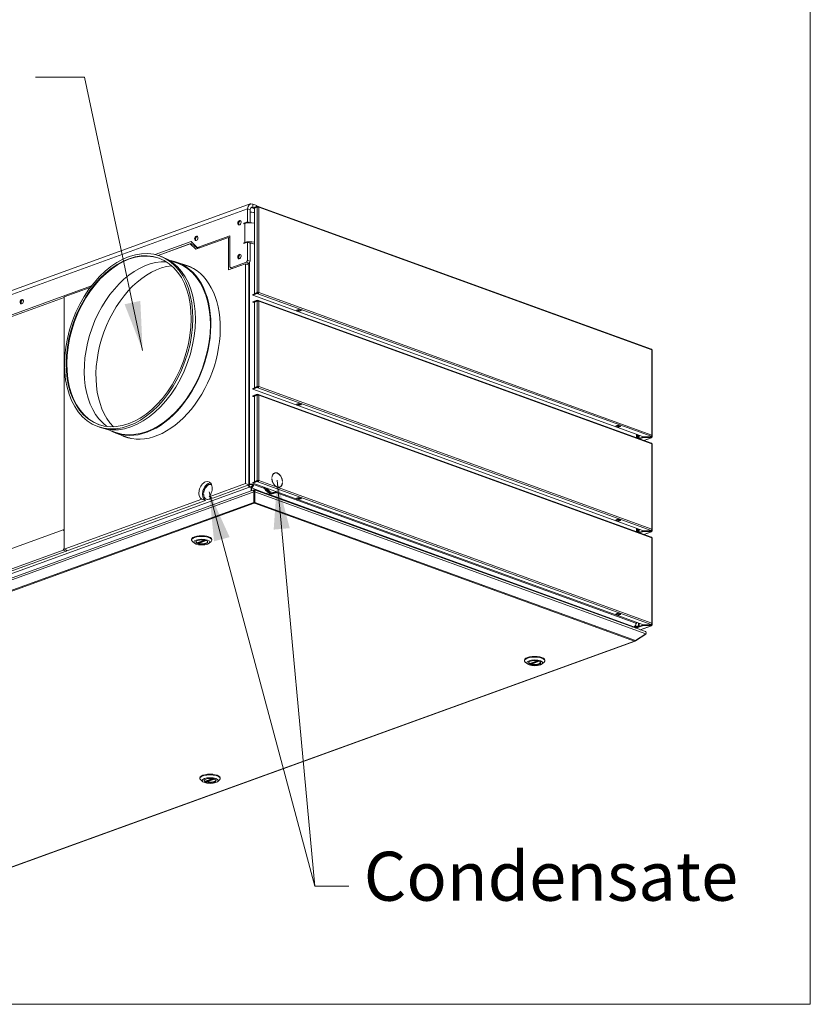
# Model space of a CAD drawing. Units: millimetres. Extents: x 136 to 4913, y 136 to 3434.
# Drawn here: x 4227 to 4913, y 136 to 990 of the extents above; entities that cross this region are included whole.
import ezdxf

# ---------------------------------------------------------------- set-up
doc = ezdxf.new("R2010")
doc.units = ezdxf.units.MM
doc.header["$LTSCALE"] = 17
for name, color, linetype, lineweight in [('Symbol (ISO)', 7, 'Continuous', 15), ('Visible (Drawing)', 7, 'Continuous', 5), ('Visible Narrow (ISO)', 7, 'Continuous', 5)]:
    doc.layers.add(name, color=color, linetype=linetype, lineweight=lineweight)
doc.styles.add('Note Text (ISO)', font='tahoma.ttf')
doc.dimstyles.new('Default - Method 1b (ISO)$7', dxfattribs={"dimscale": 17, "dimtxt": 3.5, "dimasz": 2.5, "dimexe": 3.175, "dimexo": 0, "dimgap": 0.762, "dimtad": 1, "dimtoh": 1, "dimrnd": 1e-08, "dimtxsty": 'Note Text (ISO)', "dimcen": 0.09, "dimdle": 10, "dimclrd": 256, "dimclre": 256, "dimclrt": 256, "dimazin": 2, "dimtfac": 1, "dimtmove": 0, "dimatfit": 3, "dimfxl": 1, "dimtolj": 1, "dimlwd": -1, "dimlwe": -1, "dimarcsym": 0})

# ---------------------------------------------------------------- blocks, each defined once
blk = doc.blocks.new('Borders Default Border')
at = {"layer": 'Symbol (ISO)', "flags": 128}
blk.add_lwpolyline([(8, 8), (8, 202), (289, 202), (289, 8), (8, 8)], dxfattribs=at)

msp = doc.modelspace()

# ---------------------------------------------------------------- linework, layer by layer
at = {"layer": 'Visible (Drawing)'}
for p, q in [((4427.288, 830.143), (3727.187, 576.236)), ((4432.996, 828.8), (4429.434, 830.091)), ((4432.996, 828.8), (4432.996, 828.148)), ((4424.982, 825.839), (4424.982, 814.69)), ((4427.208, 825.031), (4427.208, 813.883)), ((4429.85, 827.007), (4429.434, 827.158)), ((4433.239, 828.236), (4429.454, 826.864)), ((4429.454, 826.423), (4433.239, 827.796)), ((4429.454, 826.423), (4429.454, 826.864)), ((4429.454, 826.423), (4430.79, 825.939)), ((4430.122, 822.689), (4429.677, 822.85)), ((4433.239, 827.356), (4430.79, 826.468)), ((4430.79, 826.468), (4430.79, 752.536)), ((4433.239, 828.236), (4433.907, 827.994)), ((4433.239, 827.796), (4433.239, 828.236)), ((4433.907, 827.554), (4433.239, 827.796)), ((4433.907, 827.554), (4433.907, 827.994)), ((4775.264, 704.318), (4434.229, 828.002)), ((4421.797, 813.535), (4424.982, 814.69)), ((4422.465, 813.19), (4421.797, 812.948)), ((4424.982, 814.69), (4427.208, 813.883)), ((4427.208, 813.883), (4427.139, 813.858)), ((4344.816, 786.203), (4375.895, 797.474)), ((4377.12, 796.304), (4347.345, 785.505)), ((4375.141, 795.586), (4347.345, 785.505)), ((4375.141, 795.586), (4378.258, 794.456)), ((4380.039, 790.908), (4375.141, 795.586)), ((4375.895, 797.474), (4380.977, 792.62)), ((4378.258, 794.456), (4381.44, 791.416)), ((4380.039, 790.908), (4408.309, 801.16)), ((4381.606, 792.504), (4409.4, 802.584)), ((4408.309, 801.16), (4409.4, 800.765)), ((4408.309, 801.16), (4408.309, 772.996)), ((4409.4, 800.97), (4409.117, 800.867)), ((4409.4, 802.584), (4409.4, 775.593)), ((4424.982, 797.087), (4421.797, 795.932)), ((4421.797, 796.519), (4422.465, 796.761)), ((4424.982, 797.087), (4424.982, 781.245)), ((4427.208, 796.28), (4424.982, 797.087)), ((4427.208, 796.28), (4427.208, 780.437)), ((4430.79, 795.356), (4429.143, 795.953)), ((4381.177, 792.494), (4382.795, 791.907)), ((4348.657, 785.059), (4350.883, 784.252)), ((4356.761, 781.465), (4364.03, 778.829)), ((4364.24, 779.408), (4374.845, 775.562)), ((4408.309, 772.996), (4423.001, 778.324)), ((4410.29, 774.743), (4424.092, 779.748)), ((4423.001, 778.324), (4423.001, 587.627)), ((4423.001, 778.324), (4426.118, 777.194)), ((4426.318, 778.941), (4423.81, 778.031)), ((4424.982, 781.245), (4424.092, 779.748)), ((4424.092, 779.748), (4426.318, 778.941)), ((4427.208, 780.437), (4424.982, 781.245)), ((4426.115, 777.195), (4426.115, 778.867)), ((4426.118, 777.194), (4426.118, 586.496)), ((4426.318, 778.941), (4427.208, 780.437)), ((4426.672, 779.536), (4426.672, 586.66)), ((4410.29, 774.743), (4409.4, 775.593)), ((4411.708, 774.229), (4410.29, 774.743)), ((4411.425, 774.126), (4411.425, 774.331)), ((3860.704, 603.588), (4289.549, 759.118)), ((4265.84, 749.491), (4288.48, 757.702)), ((4429.454, 751.611), (4433.239, 752.984)), ((4429.454, 751.171), (4433.239, 752.544)), ((4429.454, 751.611), (4429.454, 751.171)), ((4433.239, 753.424), (4430.79, 752.536)), ((4430.79, 752.536), (4431.124, 752.415)), ((4431.124, 752.415), (4433.573, 753.303)), ((4433.239, 752.984), (4433.907, 752.742)), ((4433.239, 752.544), (4433.239, 752.984)), ((4433.907, 752.301), (4433.239, 752.544)), ((4433.907, 752.301), (4433.907, 752.742)), ((4434.241, 753.303), (4434.574, 753.424)), ((4265.84, 748.905), (3905.356, 618.167)), ((4265.84, 530.629), (4265.84, 749.491)), ((4768.317, 628.275), (4429.454, 751.171)), ((4433.239, 746.676), (4429.454, 745.304)), ((4429.454, 744.863), (4433.239, 746.236)), ((4429.454, 744.863), (4429.454, 745.304)), ((4429.454, 744.863), (4430.79, 744.379)), ((4433.239, 745.796), (4430.79, 744.908)), ((4430.79, 744.908), (4430.79, 670.976)), ((4433.239, 746.676), (4433.907, 746.434)), ((4433.239, 746.236), (4433.239, 746.676)), ((4433.907, 745.994), (4433.239, 746.236)), ((4433.907, 745.994), (4433.907, 746.434)), ((4775.264, 622.758), (4434.229, 746.442)), ((4467.298, 738.092), (4469.079, 738.738)), ((4469.969, 737.124), (4467.298, 738.092)), ((4467.662, 738.092), (4467.604, 738.203)), ((4469.973, 737.205), (4467.747, 738.013)), ((4468.967, 738.419), (4467.854, 738.015)), ((4469.079, 738.738), (4471.75, 737.769)), ((4469.184, 738.7), (4469.16, 738.636)), ((4471.75, 737.769), (4469.969, 737.124)), ((4469.969, 737.207), (4469.969, 737.124)), ((4470.08, 737.208), (4471.193, 737.612)), ((4471.386, 737.828), (4471.41, 737.893)), ((4775.886, 629.498), (4775.886, 703.43)), ((4429.454, 670.051), (4433.239, 671.424)), ((4429.454, 669.611), (4433.239, 670.984)), ((4429.454, 670.051), (4429.454, 669.611)), ((4768.317, 546.715), (4429.454, 669.611)), ((4433.239, 671.864), (4430.79, 670.976)), ((4430.79, 670.976), (4431.124, 670.855)), ((4431.124, 670.855), (4433.573, 671.743)), ((4433.239, 671.424), (4433.907, 671.182)), ((4433.239, 670.984), (4433.239, 671.424)), ((4433.907, 670.741), (4433.239, 670.984)), ((4433.907, 670.741), (4433.907, 671.182)), ((4434.241, 671.743), (4434.574, 671.864)), ((4433.239, 665.116), (4429.454, 663.744)), ((4429.454, 663.304), (4433.239, 664.676)), ((4429.454, 663.304), (4429.454, 663.744)), ((4429.454, 663.304), (4430.79, 662.819)), ((4433.239, 664.236), (4430.79, 663.348)), ((4430.79, 663.348), (4430.79, 589.416)), ((4433.239, 665.116), (4433.907, 664.874)), ((4433.239, 664.676), (4433.239, 665.116)), ((4433.907, 664.434), (4433.239, 664.676)), ((4433.907, 664.434), (4433.907, 664.874)), ((4775.264, 541.198), (4434.229, 664.882)), ((4467.298, 656.532), (4469.079, 657.178)), ((4469.969, 655.564), (4467.298, 656.532)), ((4467.662, 656.532), (4467.604, 656.643)), ((4469.973, 655.645), (4467.747, 656.453)), ((4468.967, 656.859), (4467.854, 656.455)), ((4469.079, 657.178), (4471.75, 656.209)), ((4469.184, 657.14), (4469.16, 657.076)), ((4471.75, 656.209), (4469.969, 655.564)), ((4469.969, 655.647), (4469.969, 655.564)), ((4470.08, 655.648), (4471.193, 656.052)), ((4471.386, 656.268), (4471.41, 656.333)), ((4294.99, 637.083), (4297.216, 636.276)), ((4303.515, 634.647), (4310.783, 632.011)), ((4744.222, 637.66), (4746.003, 638.306)), ((4746.893, 636.691), (4744.222, 637.66)), ((4744.585, 637.66), (4744.528, 637.771)), ((4746.897, 636.773), (4744.671, 637.58)), ((4745.891, 637.986), (4744.778, 637.583)), ((4746.003, 638.306), (4748.674, 637.337)), ((4746.108, 638.267), (4746.084, 638.203)), ((4748.674, 637.337), (4746.893, 636.691)), ((4746.893, 636.774), (4746.893, 636.691)), ((4747.004, 636.775), (4748.117, 637.179)), ((4748.31, 637.396), (4748.334, 637.46)), ((4310.573, 631.432), (4321.178, 627.585)), ((4762.991, 627.209), (4762.991, 630.207)), ((4764.034, 629.829), (4764.034, 626.83)), ((4764.59, 626.629), (4764.59, 629.627)), ((4764.59, 626.837), (4768.206, 628.149)), ((4764.909, 626.513), (4768.206, 627.709)), ((4773.886, 628.149), (4768.206, 628.149)), ((4768.206, 628.149), (4768.206, 627.709)), ((4768.206, 627.709), (4773.886, 627.709)), ((4773.997, 628.275), (4768.317, 628.275)), ((4775.152, 627.358), (4768.865, 625.078)), ((4773.886, 628.149), (4773.886, 627.709)), ((4774.83, 627.806), (4773.886, 628.149)), ((4773.886, 627.709), (4774.83, 627.366)), ((4774.942, 628.618), (4773.997, 628.275)), ((4774.39, 628.418), (4774.83, 628.418)), ((4775.164, 628.125), (4775.498, 628.004)), ((4775.775, 629.336), (4775.775, 628.246)), ((4775.886, 547.938), (4775.886, 621.87)), ((4429.454, 588.491), (4433.239, 589.864)), ((4429.454, 588.051), (4433.239, 589.424)), ((4433.239, 590.304), (4430.79, 589.416)), ((4430.79, 589.416), (4431.124, 589.295)), ((4431.124, 589.295), (4433.573, 590.183)), ((4433.239, 589.864), (4433.907, 589.622)), ((4433.239, 589.424), (4433.239, 589.864)), ((4433.907, 589.181), (4433.239, 589.424)), ((4433.907, 589.181), (4433.907, 589.622)), ((4434.241, 590.183), (4434.574, 590.304)), ((4445.937, 591.949), (4446.071, 591.9)), ((4446.071, 591.9), (4445.942, 591.853)), ((4446.077, 592.794), (4445.943, 592.843)), ((4455.262, 589.462), (4455.128, 589.51)), ((4430.307, 582.123), (3725.861, 326.64)), ((4423.001, 587.627), (4391.557, 576.223)), ((4426.118, 586.496), (4394.673, 575.092)), ((4423.001, 587.627), (4426.118, 586.496)), ((4426.064, 586.477), (4426.115, 586.459)), ((4426.672, 586.66), (4426.115, 586.459)), ((4426.115, 586.459), (4426.115, 586.092)), ((4426.118, 586.861), (4426.672, 586.66)), ((4426.672, 586.77), (4427.006, 586.649)), ((4427.896, 584.712), (4426.672, 585.156)), ((4426.672, 584.423), (4427.896, 583.979)), ((4427.896, 584.712), (4427.896, 583.979)), ((4427.896, 583.979), (4427.896, 581.249)), ((4428.341, 583.818), (4428.341, 584.991)), ((4428.341, 581.41), (4428.341, 583.818)), ((4429.232, 586.488), (4428.787, 586.649)), ((4429.232, 586.488), (4430.122, 586.81)), ((4429.454, 588.491), (4429.454, 588.051)), ((4768.317, 465.155), (4429.454, 588.051)), ((4429.677, 586.972), (4430.122, 586.81)), ((4430.521, 582.035), (4430.521, 581.531)), ((4430.521, 581.531), (4430.521, 580.675)), ((4430.836, 582.035), (4430.836, 581.531)), ((4430.836, 580.675), (4430.836, 581.531)), ((4769.974, 459.205), (4431.051, 582.123)), ((4455.267, 588.565), (4455.128, 588.514)), ((4455.133, 588.613), (4455.267, 588.565)), ((4385.388, 573.985), (4265.84, 530.629)), ((4388.504, 572.855), (4268.956, 529.498)), ((4388.504, 572.855), (4385.388, 573.985)), ((4386.831, 579.018), (4386.697, 578.97)), ((4386.707, 578.151), (4386.841, 578.2)), ((4386.707, 578.151), (4386.847, 578.1)), ((4391.557, 576.223), (4394.673, 575.092)), ((4430.207, 571.277), (4430.207, 580.374)), ((4430.521, 571.578), (4430.521, 580.675)), ((4430.836, 580.675), (4430.836, 571.578)), ((4431.151, 571.277), (4431.151, 580.374)), ((4447.482, 578.929), (4448.372, 579.251)), ((4467.298, 574.972), (4469.079, 575.618)), ((4469.969, 574.004), (4467.298, 574.972)), ((4467.662, 574.972), (4467.604, 575.083)), ((4469.973, 574.085), (4467.747, 574.893)), ((4468.967, 575.299), (4467.854, 574.895)), ((4469.079, 575.618), (4471.75, 574.649)), ((4469.184, 575.58), (4469.16, 575.516)), ((4471.75, 574.649), (4469.969, 574.004)), ((4469.969, 574.087), (4469.969, 574.004)), ((4470.08, 574.088), (4471.193, 574.492)), ((4471.386, 574.708), (4471.41, 574.773)), ((4430.521, 571.578), (4430.521, 571.177)), ((4430.521, 570.591), (4430.521, 571.177)), ((4430.836, 570.591), (4430.521, 570.591)), ((4430.836, 571.177), (4430.836, 571.578)), ((4430.836, 571.177), (4430.836, 570.591)), ((4744.222, 556.1), (4746.003, 556.746)), ((4746.893, 555.131), (4744.222, 556.1)), ((4744.585, 556.1), (4744.528, 556.211)), ((4746.897, 555.213), (4744.671, 556.02)), ((4745.891, 556.426), (4744.778, 556.023)), ((4746.003, 556.746), (4748.674, 555.777)), ((4746.108, 556.707), (4746.084, 556.643)), ((4748.674, 555.777), (4746.893, 555.131)), ((4746.893, 555.214), (4746.893, 555.131)), ((4747.004, 555.215), (4748.117, 555.619)), ((4748.31, 555.836), (4748.334, 555.9)), ((3906.883, 417.725), (4264.836, 547.544)), ((4265.84, 547.18), (4264.836, 547.544)), ((4264.836, 547.544), (4265.727, 546.694)), ((4265.727, 546.694), (4265.84, 546.653)), ((4265.727, 546.694), (4265.727, 531.438)), ((4762.991, 545.649), (4762.991, 548.647)), ((4764.034, 548.269), (4764.034, 545.27)), ((4764.59, 545.069), (4764.59, 548.067)), ((4764.59, 545.278), (4768.206, 546.589)), ((4773.886, 546.589), (4768.206, 546.589)), ((4768.206, 546.589), (4768.206, 546.149)), ((4773.997, 546.715), (4768.317, 546.715)), ((4773.886, 546.589), (4773.886, 546.149)), ((4774.83, 546.246), (4773.886, 546.589)), ((4774.942, 547.058), (4773.997, 546.715)), ((4774.39, 546.858), (4774.83, 546.858)), ((4775.164, 546.565), (4775.498, 546.444)), ((4775.775, 547.776), (4775.775, 546.686)), ((4376.366, 538.64), (4376.366, 539.227)), ((4381.122, 536.238), (4387.574, 538.578)), ((4393.995, 538.64), (4393.995, 539.227)), ((4764.909, 544.953), (4768.206, 546.149)), ((4768.206, 546.149), (4773.886, 546.149)), ((4775.152, 545.799), (4768.865, 543.518)), ((4773.886, 546.149), (4774.83, 545.806)), ((4775.886, 466.378), (4775.886, 540.31)), ((4264.836, 529.942), (3906.883, 400.122)), ((4265.727, 531.438), (4264.836, 529.942)), ((4264.836, 529.942), (4267.507, 528.973)), ((4265.84, 531.397), (4265.727, 531.438)), ((4265.84, 530.629), (4268.956, 529.498)), ((4267.507, 528.973), (4268.022, 529.837)), ((4378.8, 535.903), (4377.06, 537.396)), ((4382.092, 536.59), (4382.092, 536.083)), ((4391.56, 535.903), (4393.3, 537.396)), ((3909.554, 399.153), (4267.507, 528.973)), ((4744.222, 474.54), (4746.003, 475.186)), ((4746.893, 473.571), (4744.222, 474.54)), ((4744.585, 474.54), (4744.528, 474.651)), ((4746.897, 473.653), (4744.671, 474.46)), ((4745.891, 474.866), (4744.778, 474.463)), ((4746.003, 475.186), (4748.674, 474.217)), ((4746.108, 475.147), (4746.084, 475.083)), ((4748.674, 474.217), (4746.893, 473.571)), ((4746.893, 473.654), (4746.893, 473.571)), ((4747.004, 473.655), (4748.117, 474.059)), ((4748.31, 474.276), (4748.334, 474.34)), ((4760.027, 463.524), (4758.064, 463.524)), ((4758.509, 463.363), (4762.921, 463.363)), ((4762.921, 464.096), (4760.857, 464.096)), ((4763.994, 463.545), (4761.001, 462.459)), ((4761.061, 462.437), (4768.206, 465.029)), ((4761.668, 462.217), (4768.206, 464.589)), ((4761.808, 466.517), (4762.253, 466.356)), ((4764.034, 466.709), (4764.034, 464.83)), ((4764.59, 464.628), (4764.59, 466.507)), ((4775.152, 464.239), (4765.624, 460.783)), ((4773.886, 465.029), (4768.206, 465.029)), ((4768.206, 465.029), (4768.206, 464.589)), ((4768.206, 464.589), (4773.886, 464.589)), ((4773.997, 465.155), (4768.317, 465.155)), ((4773.886, 465.029), (4773.886, 464.589)), ((4774.83, 464.686), (4773.886, 465.029)), ((4773.886, 464.589), (4774.83, 464.246)), ((4774.942, 465.498), (4773.997, 465.155)), ((4774.39, 465.298), (4774.83, 465.298)), ((4775.164, 465.005), (4775.498, 464.884)), ((4775.775, 466.216), (4775.775, 465.126)), ((4761.37, 451.516), (4770.275, 457.383)), ((4761.37, 451.173), (4770.275, 457.041)), ((4770.275, 457.041), (4770.128, 457.287)), ((4065.529, 198.758), (4761.07, 451.011)), ((4760.426, 450.944), (4760.426, 451.058)), ((4761.37, 451.173), (4761.237, 451.397)), ((4665.132, 433.913), (4665.132, 434.5)), ((4667.567, 431.175), (4665.827, 432.669)), ((4669.889, 431.51), (4676.34, 433.85)), ((4670.859, 431.862), (4670.859, 431.355)), ((4680.327, 431.175), (4682.067, 432.669)), ((4682.762, 433.913), (4682.762, 434.5)), ((4383.574, 331.799), (4383.574, 332.386)), ((4386.008, 329.062), (4384.268, 330.555)), ((4388.33, 329.397), (4394.782, 331.737)), ((4389.3, 329.749), (4389.3, 329.241)), ((4398.768, 329.062), (4400.508, 330.555)), ((4401.203, 331.799), (4401.203, 332.386))]:
    msp.add_line(p, q, dxfattribs=at)
for centre, major_axis, ratio, start_param, end_param in [((4429.434, 824.224), (-2.147, 5.919), 0.6589647, 5.7800608, 7.3508571), ((4429.434, 824.224), (-1.073, 2.96), 0.6589647, 5.7800608, 7.3508571), ((4427.896, 822.205), (-2.519, 0), 0.3626721, 3.9269908, 4.9890483), ((4433.907, 827.114), (-0.944, 0), 0.3626721, 3.9269908, 5.4977871), ((4433.907, 827.114), (0.322, 0.888), 0.6589647, 5.2155135, 6.7863099), ((4433.907, 827.114), (0.161, 0.444), 0.6589647, 5.7429765, 6.7863099), ((4418.527, 813.625), (-0.698, -1.924), 0.6589647, 3.4081491, 6.0166289), ((4420.085, 813.059), (-1.449, -3.995), 0.6589647, 4.3788184, 5.0459595), ((4421.797, 813.241), (-0.107, -0.296), 0.6589647, 3.6447172, 6.7863099), ((4426.917, 811.576), (-6.296, 0), 0.3626721, 4.049771, 5.4977871), ((4381.129, 800.061), (-0.698, -1.924), 0.6589647, 3.4081491, 6.0166289), ((4382.687, 799.496), (-1.449, -3.995), 0.6589647, 4.3788184, 5.0459595), ((4421.797, 796.225), (-0.107, -0.296), 0.6589647, 3.6447172, 6.7863099), ((4426.917, 795.146), (6.296, 0), 0.3626721, 0.9081784, 2.3561945), ((4426.917, 795.146), (-3.148, 0), 0.3626721, 3.9269908, 4.6227315), ((4322.358, 710.877), (-26.151, -72.107), 0.6589647, 3.1472146, 6.2775634), ((4381.606, 793.678), (-0.429, -1.184), 0.6589647, 6.0009117, 6.7863099), ((4418.527, 784.287), (-0.698, -1.924), 0.6589647, 3.4081491, 6.0166289), ((4420.085, 783.721), (-1.449, -3.995), 0.6589647, 4.3788184, 5.0459595), ((4337.94, 705.226), (-26.366, -72.699), 0.6589647, 3.3351141, 6.0896639), ((4324.05, 710.264), (26.833, 73.988), 0.6589647, 3.1415927, 6.2831853), ((4337.406, 705.42), (26.833, 73.988), 0.6589647, 3.0163909, 6.4083871), ((4337.406, 705.42), (26.623, 73.409), 0.6589647, 3.1415927, 6.2831853), ((4345.42, 702.513), (26.941, 74.284), 0.6589647, 3.0522986, 6.3724793), ((4348.537, 701.383), (-26.576, -73.278), 0.6589647, 3.451804, 5.972974), ((4348.012, 701.573), (26.833, 73.988), 0.6589647, 6.234351, 6.2831853), ((4433.907, 753.182), (-0.944, 0), 0.3626721, 3.9269908, 5.4977871), ((4433.907, 753.182), (-0.472, 0), 0.3626721, 3.9269908, 5.4977871), ((4433.907, 753.182), (-0.322, -0.888), 0.6589647, 0.5031246, 2.0739209), ((4433.907, 753.182), (0.161, 0.444), 0.6589647, 3.6447172, 5.2155135), ((4229.755, 745.163), (-0.698, -1.924), 0.6589647, 3.4081491, 6.0166289), ((4231.314, 744.597), (-1.449, -3.995), 0.6589647, 4.3788184, 5.0459595), ((4433.907, 745.554), (-0.944, 0), 0.3626721, 3.9269908, 5.4977871), ((4433.907, 745.554), (0.322, 0.888), 0.6589647, 5.2155135, 6.7863099), ((4433.907, 745.554), (0.161, 0.444), 0.6589647, 5.7429765, 6.7863099), ((4467.854, 738.309), (-0.107, -0.296), 0.6589647, 5.7391123, 6.7863099), ((4468.967, 738.712), (-0.107, -0.296), 0.6589647, 0.5031246, 1.5503221), ((4470.08, 737.501), (-0.107, -0.296), 0.6589647, 0, 0.5031246), ((4471.193, 737.905), (0.107, 0.296), 0.6589647, 3.6447172, 4.6919148), ((4774.942, 703.43), (0.322, 0.888), 0.6589647, 5.2155135, 6.2831853), ((4774.942, 703.43), (0.944, 0), 0.3626721, 0, 0.7853982), ((4433.907, 671.622), (-0.944, 0), 0.3626721, 3.9269908, 5.4977871), ((4433.907, 671.622), (-0.472, 0), 0.3626721, 3.9269908, 5.4977871), ((4433.907, 671.622), (-0.322, -0.888), 0.6589647, 0.5031246, 2.0739209), ((4433.907, 671.622), (0.161, 0.444), 0.6589647, 3.6447172, 5.2155135), ((4433.907, 663.994), (-0.944, 0), 0.3626721, 3.9269908, 5.4977871), ((4433.907, 663.994), (0.322, 0.888), 0.6589647, 5.2155135, 6.7863099), ((4433.907, 663.994), (0.161, 0.444), 0.6589647, 5.7429765, 6.7863099), ((4467.854, 656.749), (-0.107, -0.296), 0.6589647, 5.7391123, 6.7863099), ((4468.967, 657.152), (-0.107, -0.296), 0.6589647, 0.5031246, 1.5503221), ((4470.08, 655.941), (-0.107, -0.296), 0.6589647, 0, 0.5031246), ((4471.193, 656.345), (0.107, 0.296), 0.6589647, 3.6447172, 4.6919148), ((4744.778, 637.876), (-0.107, -0.296), 0.6589647, 5.7391123, 6.7863099), ((4745.891, 638.28), (-0.107, -0.296), 0.6589647, 0.5031246, 1.5503221), ((4747.004, 637.069), (-0.107, -0.296), 0.6589647, 0, 0.5031246), ((4748.117, 637.472), (0.107, 0.296), 0.6589647, 3.6447172, 4.6919148), ((4348.012, 701.573), (-26.833, -73.988), 0.6589647, 0, 0.0488343), ((4774.83, 628.246), (0.472, 0), 0.3626721, 5.4977871, 7.8539816), ((4774.83, 628.246), (0.161, -0.444), 0.6589647, 5.7800608, 7.3508571), ((4774.83, 628.246), (0.322, -0.888), 0.6589647, 5.7800608, 7.3508571), ((4774.83, 628.246), (0.944, 0), 0.3626721, 5.4977871, 7.8204851), ((4774.942, 629.498), (0.322, 0.888), 0.6589647, 3.6447172, 5.2155135), ((4774.942, 629.498), (0.944, 0), 0.3626721, 5.3474778, 7.0685835), ((4774.942, 621.87), (0.322, 0.888), 0.6589647, 5.2155135, 6.2831853), ((4774.942, 621.87), (0.944, 0), 0.3626721, 0, 0.7853982), ((4388.472, 581.558), (-2.791, -7.695), 0.6589647, 1.0651944, 6.2242401), ((4433.907, 590.062), (-0.944, 0), 0.3626721, 3.9269908, 5.4977871), ((4433.907, 590.062), (-0.472, 0), 0.3626721, 3.9269908, 5.4977871), ((4433.907, 590.062), (-0.322, -0.888), 0.6589647, 0.5031246, 2.0739209), ((4433.907, 590.062), (0.161, 0.444), 0.6589647, 3.6447172, 5.2155135), ((4450.602, 590.652), (-2.254, 6.215), 0.6589647, 1.1318905, 2.6384681), ((4450.602, 590.652), (-2.254, 6.215), 0.6589647, 4.2904294, 7.2694808), ((4450.602, 590.652), (2.19, -6.037), 0.6589647, 4.2753746, 7.2847469), ((4450.602, 590.652), (-2.19, 6.037), 0.6589647, 4.2928221, 7.2670818), ((4391.589, 580.428), (2.791, 7.695), 0.6589647, 0.312368, 3.0826474), ((4391.589, 580.428), (2.361, 6.511), 0.6589647, 0.0902464, 2.0250105), ((4391.589, 580.428), (2.297, 6.333), 0.6589647, 0.0546053, 2.0236381), ((4392.145, 580.226), (2.361, 6.511), 0.6589647, 0.1976364, 0.2757276), ((4426.672, 585.89), (0.537, -1.48), 0.6589647, 4.2092644, 5.7800608), ((4426.672, 585.89), (0.268, -0.74), 0.6589647, 4.2092644, 5.7800608), ((4427.896, 586.326), (2.519, 0), 0.3626721, 0.7853982, 2.0784589), ((4427.896, 586.326), (-1.259, 0), 0.3626721, 3.9269908, 5.4977871), ((4428.341, 586.165), (-0.859, -2.368), 0.6589647, 0.5031246, 2.0739209), ((4428.341, 586.165), (-0.429, -1.184), 0.6589647, 0.5031246, 2.0739209), ((4444.369, 587.511), (3.113, -8.583), 0.6589647, 4.8185569, 6.2831853), ((4450.602, 590.652), (2.254, -6.215), 0.6589647, 5.7800608, 7.2866384), ((4391.589, 580.428), (-2.361, -6.511), 0.6589647, 5.2939759, 6.7863099), ((4391.589, 580.428), (-2.297, -6.333), 0.6589647, 5.2961805, 7.2248493), ((4391.589, 580.428), (-2.361, -6.511), 0.6589647, 0.5031246, 0.9613727), ((4467.854, 575.189), (-0.107, -0.296), 0.6589647, 5.7391123, 6.7863099), ((4468.967, 575.592), (-0.107, -0.296), 0.6589647, 0.5031246, 1.5503221), ((4470.08, 574.381), (-0.107, -0.296), 0.6589647, 0, 0.5031246), ((4471.193, 574.785), (0.107, 0.296), 0.6589647, 3.6447172, 4.6919148), ((4744.778, 556.316), (-0.107, -0.296), 0.6589647, 5.7391123, 6.7863099), ((4745.891, 556.72), (-0.107, -0.296), 0.6589647, 0.5031246, 1.5503221), ((4747.004, 555.509), (-0.107, -0.296), 0.6589647, 0, 0.5031246), ((4748.117, 555.912), (0.107, 0.296), 0.6589647, 3.6447172, 4.6919148), ((4774.83, 546.686), (0.472, 0), 0.3626721, 5.4977871, 7.8539816), ((4774.83, 546.686), (0.161, -0.444), 0.6589647, 5.7800608, 7.3508571), ((4774.83, 546.686), (0.944, 0), 0.3626721, 5.4977871, 7.8204851), ((4774.942, 547.938), (0.322, 0.888), 0.6589647, 3.6447172, 5.2155135), ((4774.942, 547.938), (0.944, 0), 0.3626721, 5.3474778, 7.0685835), ((4385.18, 538.64), (-8.815, 0), 0.3626721, 2.7418646, 6.6829134), ((4385.18, 539.227), (8.815, 0), 0.3626721, 0, 3.1415927), ((4774.83, 546.686), (0.322, -0.888), 0.6589647, 5.7800608, 7.3508571), ((4774.942, 540.31), (0.322, 0.888), 0.6589647, 5.2155135, 6.2831853), ((4774.942, 540.31), (0.944, 0), 0.3626721, 0, 0.7853982), ((4385.18, 537.056), (-5.069, 0), 0.3626721, 5.9271734, 9.7807899), ((4385.18, 537.291), (-5.037, 0), 0.3626721, 0.0154422, 0.6094924), ((4385.18, 537.291), (5.037, 0), 0.3626721, 4.1028966, 6.2677431), ((4744.778, 474.756), (-0.107, -0.296), 0.6589647, 5.7391123, 6.7863099), ((4745.891, 475.16), (-0.107, -0.296), 0.6589647, 0.5031246, 1.5503221), ((4747.004, 473.949), (-0.107, -0.296), 0.6589647, 0, 0.5031246), ((4748.117, 474.353), (0.107, 0.296), 0.6589647, 3.6447172, 4.6919148), ((4760.027, 465.872), (-0.859, -2.368), 0.6589647, 0.5031246, 2.0739209), ((4762.921, 464.83), (1.113, 0), 0.6589647, 4.712389, 6.2831853), ((4762.921, 464.83), (2.226, 0), 0.6589647, 4.712389, 5.2359878), ((4763.477, 465.032), (0.537, -1.48), 0.6589647, 0.0204742, 1.0676718), ((4774.83, 465.126), (0.472, 0), 0.3626721, 5.4977871, 7.8539816), ((4774.83, 465.126), (0.161, -0.444), 0.6589647, 5.7800608, 7.3508571), ((4774.83, 465.126), (0.322, -0.888), 0.6589647, 5.7800608, 7.3508571), ((4774.83, 465.126), (0.944, 0), 0.3626721, 5.4977871, 7.8204851), ((4774.942, 466.378), (0.322, 0.888), 0.6589647, 3.6447172, 5.2155135), ((4774.942, 466.378), (0.944, 0), 0.3626721, 5.3474778, 7.0685835), ((4673.947, 433.913), (-8.815, 0), 0.3626721, 2.7418646, 6.6829134), ((4673.947, 434.5), (8.815, 0), 0.3626721, 0, 3.1415927), ((4673.947, 432.329), (-5.069, 0), 0.3626721, 5.9271734, 9.7807899), ((4673.947, 432.563), (-5.037, 0), 0.3626721, 0.0154422, 0.6094924), ((4673.947, 432.563), (5.037, 0), 0.3626721, 4.1028966, 6.2677431), ((4392.388, 331.799), (-8.815, 0), 0.3626721, 2.7418646, 6.6829134), ((4392.388, 332.386), (8.815, 0), 0.3626721, 0, 3.1415927), ((4392.388, 330.215), (-5.069, 0), 0.3626721, 5.9271734, 9.7807899), ((4392.388, 330.45), (-5.037, 0), 0.3626721, 0.0154422, 0.6094924), ((4392.388, 330.45), (5.037, 0), 0.3626721, 4.1028966, 6.2677431)]:
    msp.add_ellipse(centre, major_axis=major_axis, ratio=ratio, start_param=start_param, end_param=end_param, dxfattribs=at)
for centre, major_axis, ratio in [((4417.859, 813.867), (0.698, 1.924), 0.6589647), ((4321.824, 711.071), (-26.833, -73.988), 0.6589647), ((4380.461, 800.304), (0.698, 1.924), 0.6589647), ((4321.824, 711.071), (-26.151, -72.107), 0.6589647), ((4417.859, 784.529), (0.698, 1.924), 0.6589647), ((4229.087, 745.405), (0.698, 1.924), 0.6589647), ((4385.18, 536.88), (6.926, 0), 0.3626721), ((4385.18, 536.88), (5.257, 0), 0.3626721), ((4673.947, 432.153), (-6.926, 0), 0.3626721), ((4673.947, 432.153), (-5.257, 0), 0.3626721), ((4392.388, 330.039), (-6.926, 0), 0.3626721), ((4392.388, 330.039), (-5.257, 0), 0.3626721)]:
    msp.add_ellipse(centre, major_axis=major_axis, ratio=ratio, dxfattribs=at)
for points, knots in [([(4430.207, 580.374), (4430.091, 580.803), (4430.048, 581.329), (4430.098, 581.683), (4430.149, 582.044), (4430.295, 582.209), (4430.459, 582.091), (4430.48, 582.076), (4430.501, 582.057), (4430.521, 582.035)], [-0.7853982, -0.7853982, -0.7853982, -0.7853982, 0.3126872, 0.3126872, 0.3126872, 1.4304863, 1.4304863, 1.4304863, 1.5707963, 1.5707963, 1.5707963, 1.5707963]), ([(4431.151, 580.374), (4431.266, 580.803), (4431.31, 581.329), (4431.26, 581.683), (4431.209, 582.044), (4431.063, 582.209), (4430.898, 582.091), (4430.878, 582.076), (4430.857, 582.057), (4430.836, 582.035)], [-0.7853982, -0.7853982, -0.7853982, -0.7853982, 0.3126872, 0.3126872, 0.3126872, 1.4304863, 1.4304863, 1.4304863, 1.5707963, 1.5707963, 1.5707963, 1.5707963]), ([(4441.242, 579.107), (4441.533, 578.922), (4441.829, 578.76), (4442.84, 578.3), (4443.575, 578.119), (4444.303, 578.102), (4444.311, 578.102), (4444.319, 578.101)], [2.9355366, 2.9355366, 2.9355366, 2.9355366, 3.07148004, 3.07148004, 3.39369195, 3.39369195, 3.39714073, 3.39714073, 3.39714073, 3.39714073]), ([(4448.372, 579.251), (4448.977, 579.471), (4449.532, 579.827), (4450.078, 580.367), (4450.149, 580.442), (4450.219, 580.52)], [3.64471721, 3.64471721, 3.64471721, 3.64471721, 3.9392425, 3.9392425, 3.98525845, 3.98525845, 3.98525845, 3.98525845]), ([(4381.122, 536.238), (4381.117, 536.236), (4381.112, 536.235), (4381.089, 536.231), (4381.069, 536.236), (4381.05, 536.245)], [0.162681256, 0.162681256, 0.162681256, 0.162681256, 0.166882496, 0.166882496, 0.182148164, 0.182148164, 0.182148164, 0.182148164]), ([(4382.297, 535.793), (4382.271, 535.8), (4382.243, 535.813), (4382.192, 535.85), (4382.169, 535.875), (4382.133, 535.926), (4382.117, 535.957), (4382.097, 536.02), (4382.092, 536.053), (4382.092, 536.083)], [0.060874585, 0.060874585, 0.060874585, 0.060874585, 0.076140254, 0.076140254, 0.091405922, 0.091405922, 0.106458649, 0.106458649, 0.121511375, 0.121511375, 0.121511375, 0.121511375]), ([(4770.275, 457.383), (4770.62, 457.729), (4770.752, 458.223), (4770.601, 458.614), (4770.498, 458.882), (4770.264, 459.093), (4769.972, 459.202)], [-0.7853982, -0.7853982, -0.7853982, -0.7853982, 0.3126872, 0.3126872, 0.3126872, 1.0676718, 1.0676718, 1.0676718, 1.0676718]), ([(4669.889, 431.51), (4669.884, 431.509), (4669.879, 431.507), (4669.855, 431.504), (4669.835, 431.508), (4669.817, 431.518)], [0.162681256, 0.162681256, 0.162681256, 0.162681256, 0.166882496, 0.166882496, 0.182148164, 0.182148164, 0.182148164, 0.182148164]), ([(4671.064, 431.065), (4671.037, 431.072), (4671.009, 431.085), (4670.959, 431.123), (4670.935, 431.147), (4670.899, 431.199), (4670.884, 431.229), (4670.864, 431.293), (4670.859, 431.325), (4670.859, 431.355)], [0.060874585, 0.060874585, 0.060874585, 0.060874585, 0.076140254, 0.076140254, 0.091405922, 0.091405922, 0.106458649, 0.106458649, 0.121511375, 0.121511375, 0.121511375, 0.121511375]), ([(4388.33, 329.397), (4388.325, 329.395), (4388.32, 329.394), (4388.297, 329.39), (4388.277, 329.395), (4388.258, 329.404)], [0.162681256, 0.162681256, 0.162681256, 0.162681256, 0.166882496, 0.166882496, 0.182148164, 0.182148164, 0.182148164, 0.182148164]), ([(4389.505, 328.952), (4389.479, 328.959), (4389.451, 328.972), (4389.4, 329.009), (4389.377, 329.034), (4389.341, 329.085), (4389.325, 329.116), (4389.305, 329.179), (4389.3, 329.212), (4389.3, 329.241)], [0.060874585, 0.060874585, 0.060874585, 0.060874585, 0.076140254, 0.076140254, 0.091405922, 0.091405922, 0.106458649, 0.106458649, 0.121511375, 0.121511375, 0.121511375, 0.121511375])]:
    msp.add_open_spline(points, degree=3, knots=knots, dxfattribs=at)
for points in [[(4430.521, 570.591), (4430.405, 570.718), (4430.289, 570.97), (4430.207, 571.277)], [(4430.836, 570.591), (4430.953, 570.718), (4431.069, 570.97), (4431.151, 571.277)], [(4770.275, 457.041), (4770.58, 457.272), (4770.718, 457.66), (4770.642, 458.042)], [(4760.426, 451.058), (4760.776, 451.1), (4761.123, 451.268), (4761.37, 451.516)], [(4760.426, 450.944), (4760.776, 450.901), (4761.123, 450.986), (4761.37, 451.173)]]:
    msp.add_open_spline(points, degree=3, dxfattribs=at)
at = {"layer": 'Visible Narrow (ISO)'}
for p, q in [((4429.434, 830.091), (4429.434, 827.158)), ((3724.881, 571.931), (4424.982, 825.839)), ((4427.208, 825.031), (4424.982, 825.839)), ((4429.434, 827.158), (4427.554, 826.476)), ((4430.79, 822.447), (4430.122, 822.689)), ((4433.239, 827.356), (4433.239, 753.424)), ((4434.189, 827.451), (4433.907, 827.554)), ((4775.609, 703.672), (4434.574, 827.356)), ((4434.574, 827.356), (4434.574, 753.424)), ((4422.608, 813.241), (4421.797, 813.535)), ((4422.465, 796.761), (4422.465, 813.19)), ((4422.606, 796.225), (4421.797, 796.519)), ((4383.024, 791.99), (4381.606, 792.504)), ((4774.942, 628.618), (4433.907, 752.301)), ((4434.574, 753.424), (4775.609, 629.74)), ((4433.239, 745.796), (4433.239, 671.864)), ((4434.189, 745.891), (4433.907, 745.994)), ((4775.609, 622.112), (4434.574, 745.796)), ((4434.574, 745.796), (4434.574, 671.864)), ((4470.08, 737.208), (4467.854, 738.015)), ((4471.193, 737.612), (4468.967, 738.419)), ((4471.386, 737.828), (4469.16, 738.636)), ((4775.609, 629.74), (4775.609, 703.672)), ((4774.942, 547.058), (4433.907, 670.741)), ((4434.574, 671.864), (4775.609, 548.18)), ((4433.239, 664.236), (4433.239, 590.304)), ((4434.189, 664.331), (4433.907, 664.434)), ((4434.574, 664.236), (4434.574, 590.304)), ((4775.609, 540.552), (4434.574, 664.236)), ((4470.08, 655.648), (4467.854, 656.455)), ((4471.193, 656.052), (4468.967, 656.859)), ((4471.386, 656.268), (4469.16, 657.076)), ((4747.004, 636.775), (4744.778, 637.583)), ((4748.117, 637.179), (4745.891, 637.986)), ((4748.31, 637.396), (4746.084, 638.203)), ((4762.253, 627.476), (4762.253, 630.474)), ((4768.693, 625.141), (4774.83, 627.366)), ((4774.558, 627.905), (4775.164, 628.125)), ((4775.164, 628.125), (4775.164, 628.367)), ((4775.609, 548.18), (4775.609, 622.112)), ((4434.574, 590.304), (4450.602, 584.491)), ((3731.245, 332.211), (4426.672, 584.423)), ((4428.341, 583.818), (4441.154, 579.171)), ((4430.122, 586.81), (4439.694, 583.339)), ((4774.942, 465.498), (4433.907, 589.181)), ((4450.602, 584.491), (4775.609, 466.62)), ((3725.561, 324.819), (4430.207, 580.374)), ((4431.151, 580.374), (4770.275, 457.383)), ((4444.073, 578.112), (4760.027, 463.524)), ((4449.429, 579.809), (4761.808, 466.517)), ((4470.08, 574.088), (4467.854, 574.895)), ((4471.193, 574.492), (4468.967, 575.299)), ((4471.386, 574.708), (4469.16, 575.516)), ((3734.465, 318.951), (4430.207, 571.277)), ((3735.41, 318.493), (4430.521, 570.591)), ((4430.836, 570.591), (4760.426, 451.058)), ((4431.151, 571.277), (4761.37, 451.516)), ((4747.004, 555.215), (4744.778, 556.023)), ((4748.117, 555.619), (4745.891, 556.426)), ((4748.31, 555.836), (4746.084, 556.643)), ((4762.253, 545.916), (4762.253, 548.914)), ((4774.558, 546.345), (4775.164, 546.565)), ((4775.164, 546.565), (4775.164, 546.807)), ((4381.05, 536.245), (4387.513, 538.589)), ((4388.427, 538.38), (4382.092, 536.083)), ((4388.955, 538.208), (4382.297, 535.793)), ((4768.693, 543.581), (4774.83, 545.806)), ((4775.609, 466.62), (4775.609, 540.552)), ((4747.004, 473.655), (4744.778, 474.463)), ((4748.117, 474.059), (4745.891, 474.866)), ((4748.31, 474.276), (4746.084, 475.083)), ((4762.253, 466.356), (4761.791, 466.188)), ((4762.253, 466.356), (4762.253, 467.354)), ((4765.452, 460.845), (4774.83, 464.246)), ((4774.558, 464.785), (4775.164, 465.005)), ((4775.164, 465.005), (4775.164, 465.247)), ((4760.426, 450.944), (4065.314, 198.846)), ((4669.817, 431.518), (4676.28, 433.861)), ((4677.193, 433.652), (4670.859, 431.355)), ((4677.721, 433.48), (4671.064, 431.065)), ((4388.258, 329.404), (4394.721, 331.748)), ((4395.635, 331.539), (4389.3, 329.241)), ((4396.163, 331.367), (4389.505, 328.952))]:
    msp.add_line(p, q, dxfattribs=at)
for centre, major_axis, start_param, end_param in [((4445.26, 587.834), (3.113, -8.583), 4.9144827, 6.2831853), ((4445.705, 587.996), (2.898, -7.991), 5.0378599, 6.5222616), ((4442.811, 586.946), (3.113, -8.583), 5.5085006, 6.0516209)]:
    msp.add_ellipse(centre, major_axis=major_axis, ratio=0.6589647, start_param=start_param, end_param=end_param, dxfattribs=at)

# ---------------------------------------------------------------- block references
at = {"xscale": 17, "yscale": 17, "zscale": 17}
msp.add_blockref('Borders Default Border', (0, 0), dxfattribs=at)

# ---------------------------------------------------------------- texts
at = {"layer": 'Symbol (ISO)', "insert": (4525.685, 268.337), "char_height": 42.5, "width": 302.11506, "attachment_point": 1, "style": 'Note Text (ISO)'}
msp.add_mtext('{\\fTahoma|b0|i0;\\H42.5000;Condensate}', dxfattribs=at)

# ---------------------------------------------------------------- leaders
at = {"layer": 'Symbol (ISO)', "annotation_type": 0, "has_hookline": 1}
for points, hookline_direction, text_width in [([(4333.927, 703.059), (4283.371, 940.08), (4240.871, 940.08)], 1, 198.857), ([(4391.589, 580.428), (4483.185, 238.587), (4512.731, 238.587)], 0, 298.784)]:
    msp.add_leader(points, dimstyle='Default - Method 1b (ISO)$7', override={"dimtad": 0}, dxfattribs=dict(at, hookline_direction=hookline_direction, text_width=text_width))
at = {"layer": 'Symbol (ISO)'}
msp.add_leader([(4450.602, 590.652), (4483.185, 238.587)], dimstyle='Default - Method 1b (ISO)$7', override={"dimtad": 0}, dxfattribs=at)

doc.saveas('drawing.dxf')
